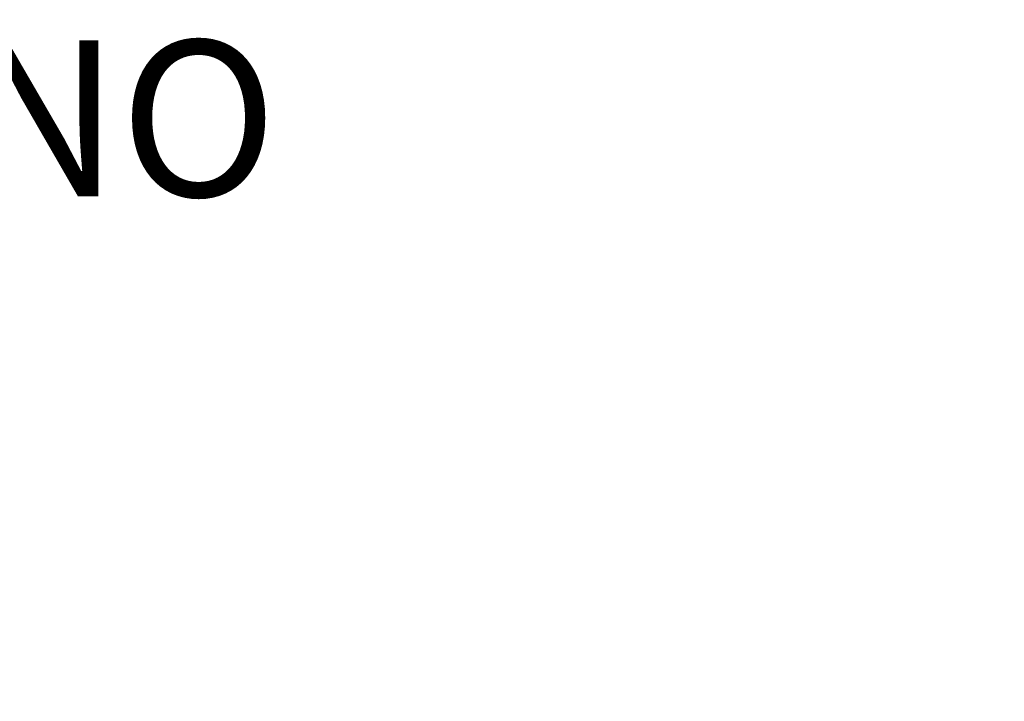
# Model space of a CAD drawing. Units: inches. Extents: x -18 to 36.4, y 0 to 36.
# Drawn here: x 3.6 to 16.2, y 12.5 to 21.3 of the extents above; entities that cross this region are included whole.
import ezdxf

# ---------------------------------------------------------------- set-up
doc = ezdxf.new("R2010")
doc.units = ezdxf.units.IN
doc.header["$MEASUREMENT"] = 0
doc.layers.add('TABLE-PROD_NO', color=7, linetype='Continuous')
doc.layers.add('TABLE-TOPLAM', color=6, linetype='Continuous')
doc.styles.get("Standard").update_dxf_attribs({"font": 'arial.ttf'})

msp = doc.modelspace()

# ---------------------------------------------------------------- linework, layer by layer
at = {"layer": 'TABLE-TOPLAM'}
for points, invisible_edges in [([(1.891, 5.82, 27.324), (2.093, 35.939, 27.324), (4.179, 35.757, 27.324), (6.251, 35.453, 27.324)], 9), ([(4.179, 35.757, 28.5), (2.093, 35.939, 28.5), (1.891, 5.82, 28.5), (6.251, 35.453, 28.5)], 6), ([(1.891, 5.82, 27.324), (6.251, 35.453, 27.324), (8.302, 35.03, 27.324), (10.325, 34.488, 27.324)], 9), ([(8.302, 35.03, 28.5), (6.251, 35.453, 28.5), (1.891, 5.82, 28.5), (10.325, 34.488, 28.5)], 6), ([(1.891, 5.82, 27.324), (10.325, 34.488, 27.324), (12.313, 33.829, 27.324), (14.259, 33.056, 27.324)], 9), ([(12.313, 33.829, 28.5), (10.325, 34.488, 28.5), (1.891, 5.82, 28.5), (14.259, 33.056, 28.5)], 6), ([(3.06, 5.3, 27.324), (1.891, 5.82, 27.324), (14.259, 33.056, 27.324), (4.095, 4.548, 27.324)], 6), ([(14.259, 33.056, 28.5), (1.891, 5.82, 28.5), (3.06, 5.3, 28.5), (4.095, 4.548, 28.5)], 9), ([(16.157, 32.171, 27.324), (18, 31.177, 27.324), (4.095, 4.548, 27.324), (14.259, 33.056, 27.324)], 6), ([(4.095, 4.548, 28.5), (18, 31.177, 28.5), (16.157, 32.171, 28.5), (14.259, 33.056, 28.5)], 9), ([(19.782, 30.078, 27.324), (21.498, 28.876, 27.324), (4.095, 4.548, 27.324), (18, 31.177, 27.324)], 6), ([(4.095, 4.548, 28.5), (21.498, 28.876, 28.5), (19.782, 30.078, 28.5), (18, 31.177, 28.5)], 9), ([(23.14, 27.578, 27.324), (24.705, 26.185, 27.324), (4.095, 4.548, 27.324), (21.498, 28.876, 27.324)], 6), ([(4.095, 4.548, 28.5), (24.705, 26.185, 28.5), (23.14, 27.578, 28.5), (21.498, 28.876, 28.5)], 9), ([(26.185, 24.705, 27.324), (27.578, 23.14, 27.324), (4.095, 4.548, 27.324), (24.705, 26.185, 27.324)], 6), ([(4.095, 4.548, 28.5), (27.578, 23.14, 28.5), (26.185, 24.705, 28.5), (24.705, 26.185, 28.5)], 9), ([(28.876, 21.498, 27.324), (30.078, 19.782, 27.324), (4.095, 4.548, 27.324), (27.578, 23.14, 27.324)], 6), ([(4.095, 4.548, 28.5), (30.078, 19.782, 28.5), (28.876, 21.498, 28.5), (27.578, 23.14, 28.5)], 9), ([(31.177, 18, 27.324), (32.171, 16.157, 27.324), (4.095, 4.548, 27.324), (30.078, 19.782, 27.324)], 6), ([(4.095, 4.548, 28.5), (32.171, 16.157, 28.5), (31.177, 18, 28.5), (30.078, 19.782, 28.5)], 9), ([(33.056, 14.259, 27.324), (33.829, 12.313, 27.324), (4.095, 4.548, 27.324), (32.171, 16.157, 27.324)], 6), ([(4.095, 4.548, 28.5), (33.829, 12.313, 28.5), (33.056, 14.259, 28.5), (32.171, 16.157, 28.5)], 9)]:
    msp.add_3dface(points, dxfattribs=dict(at, invisible_edges=invisible_edges))

# ---------------------------------------------------------------- texts
at = {"layer": 'TABLE-PROD_NO', "flags": 8}
msp.add_attdef('PROD_NO', (-6, 19), 'DT1NS.30LP', height=2, dxfattribs=at)

doc.saveas('drawing.dxf')
